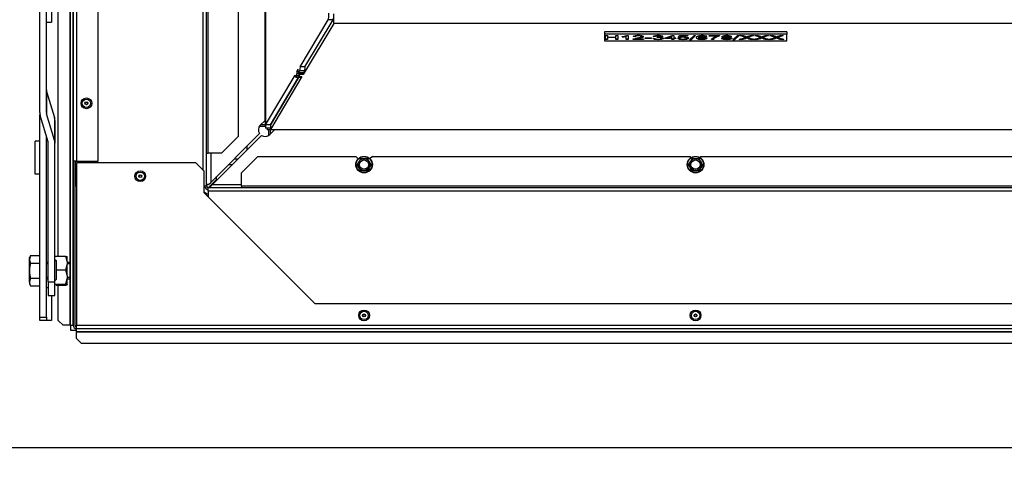
# Model space of a CAD drawing. Units: millimetres. Extents: x -419 to 856, y 0 to 594.
# Drawn here: x 34 to 93, y 329 to 356 of the extents above; entities that cross this region are included whole.
import ezdxf
from ezdxf.enums import TextEntityAlignment as Align

# ---------------------------------------------------------------- set-up
doc = ezdxf.new("R2010")
doc.units = ezdxf.units.MM
for name, color, linetype in [('Default', 7, 'Continuous'), ('H28-043', 7, 'Continuous'), ('H28-044', 7, 'Continuous'), ('H28-220', 7, 'Continuous'), ('H28-228', 7, 'Continuous'), ('H28-387', 7, 'Continuous'), ('H28-721', 7, 'Continuous'), ('H28-722', 7, 'Continuous'), ('H28-916', 7, 'Continuous'), ('H28-925', 7, 'Continuous'), ('H42-005', 7, 'Continuous'), ('H42-010', 7, 'Continuous'), ('H42-011', 7, 'Continuous'), ('H42-019', 7, 'Continuous'), ('H42-020', 7, 'Continuous'), ('H42-024', 7, 'Continuous'), ('HT-301', 7, 'Continuous'), ('HT-412', 7, 'Continuous'), ('HT-415', 7, 'Continuous'), ('KOUTOVÝ_3', 7, 'Continuous'), ('KOUTOVÝ_4', 7, 'Continuous'), ('NAVAROVACI_MATIC', 7, 'Continuous'), ('RIVET_A_DIN_7337', 7, 'Continuous'), ('SCREW_DIN_933_M1', 7, 'Continuous'), ('SCREW_DIN_933_M6', 7, 'Continuous'), ('SCREW_DIN_ISO_10', 7, 'Continuous'), ('STITEK', 7, 'Continuous')]:
    doc.layers.add(name, color=color, linetype=linetype)
doc.styles.add('SEACAD_Arial_Narrow', font='ARIALN.TTF')
doc.dimstyles.new('ISO', dxfattribs={"dimtxt": 4.375, "dimasz": 4.375, "dimexe": 2.1875, "dimexo": 0, "dimgap": 1.09375, "dimtad": 1, "dimdec": 0, "dimlfac": 10, "dimrnd": 10, "dimtxsty": 'SEACAD_Arial_Narrow', "dimblk1": '_SE_FILLED', "dimblk2": '_SE_FILLED', "dimsah": 1, "dimcen": 2.1875, "dimadec": 0, "dimazin": 0, "dimtfac": 0.5, "dimtdec": 4, "dimtmove": 0, "dimatfit": 3, "dimfxl": 1, "dimarcsym": 0})

# ---------------------------------------------------------------- blocks, each defined once
blk = doc.blocks.new('SE18')
at = {"layer": 'H28-043', "color": 7, "linetype": 'Continuous'}
for p, q in [((45.316, 345.955), (45.818, 346.457)), ((45.818, 346.457), (45.818, 346.631))]:
    blk.add_line(p, q, dxfattribs=at)
at = {"layer": 'H28-044', "color": 7, "linetype": 'Continuous'}
blk.add_line((50.198, 351.655), (50.2, 351.655), dxfattribs=at)
at = {"layer": 'H28-220', "color": 7, "linetype": 'Continuous'}
for p, q in [((35.15, 350.508), (35.15, 389.285)), ((35.55, 350.508), (35.55, 389.285)), ((35.563, 351.778), (36.04, 350.194)), ((35.563, 351.778), (35.563, 350.416)), ((35.653, 348.74), (35.177, 350.324)), ((36.04, 348.832), (35.563, 350.416)), ((36.04, 350.194), (36.04, 348.832)), ((36.067, 350.01), (36.067, 348.648)), ((35.667, 340.274), (35.667, 348.648)), ((36.067, 340.274), (36.067, 348.648)), ((35.667, 340.274), (36.067, 340.274)), ((35.667, 340.274), (35.667, 339.455)), ((36.067, 339.455), (36.067, 340.274)), ((35.667, 339.455), (36.067, 339.455))]:
    blk.add_line(p, q, dxfattribs=at)
for centre, major_axis, start_param, end_param in [((35.95, 351.87), (-0.4, 0), 0, 0.261799), ((35.95, 350.508), (0.8, 0), 3.141593, 3.403392), ((35.95, 350.508), (0.4, 0), 3.141593, 3.403392), ((35.267, 350.01), (-0.8, 0), 3.141593, 3.403392), ((35.267, 348.648), (0.4, 0), 0, 0.261799), ((35.267, 348.648), (0.8, 0), 0, 0.261799)]:
    blk.add_ellipse(centre, major_axis=major_axis, ratio=0.891007, start_param=start_param, end_param=end_param, dxfattribs=at)
at = {"layer": 'H28-228', "color": 7, "linetype": 'Continuous'}
for p, q in [((35.567, 351.766), (35.567, 392.514)), ((35.167, 338.147), (35.167, 350.362)), ((35.567, 338.147), (35.567, 349.027)), ((35.167, 338.147), (35.567, 338.147)), ((35.167, 337.947), (35.167, 338.147)), ((35.567, 338.147), (35.567, 337.947)), ((35.567, 337.947), (35.167, 337.947))]:
    blk.add_line(p, q, dxfattribs=at)
at = {"layer": 'H28-387', "color": 7, "linetype": 'Continuous'}
for p, q in [((37.017, 337.655), (37.017, 337.355)), ((37.017, 337.355), (37.367, 337.355)), ((119.417, 330.255), (30.017, 330.255))]:
    blk.add_line(p, q, dxfattribs=at)
at = {"layer": 'H28-721', "color": 7, "linetype": 'Continuous'}
for p, q in [((48.767, 355.055), (48.742, 355.055)), ((48.742, 353.655), (48.767, 353.655))]:
    blk.add_line(p, q, dxfattribs=at)
at = {"layer": 'H28-722', "color": 7, "linetype": 'Continuous'}
blk.add_line((45.317, 345.471), (45.251, 345.471), dxfattribs=at)
at = {"layer": 'H28-916', "color": 7, "linetype": 'Continuous'}
for p, q in [((48.767, 349.755), (48.767, 360.983)), ((48.774, 360.983), (48.774, 349.764)), ((50.853, 353.25), (52.554, 356.103)), ((51.149, 353.25), (52.85, 356.103)), ((52.85, 356.103), (52.554, 356.103)), ((50.662, 352.981), (50.745, 353.121)), ((50.662, 352.981), (50.667, 352.836)), ((50.662, 352.981), (50.75, 352.981)), ((50.776, 352.836), (50.667, 352.836)), ((50.751, 352.975), (50.745, 353.121)), ((50.766, 352.901), (51.062, 352.901)), ((50.83, 353.006), (50.77, 352.904)), ((51.066, 352.904), (50.77, 352.904)), ((50.853, 353.25), (50.83, 353.006)), ((51.127, 353.006), (50.83, 353.006)), ((51.149, 353.25), (50.853, 353.25)), ((51.127, 353.006), (51.066, 352.904)), ((51.149, 353.25), (51.127, 353.006)), ((48.774, 349.764), (50.558, 352.755)), ((49.071, 349.764), (50.769, 352.612)), ((50.596, 352.612), (50.558, 352.755)), ((50.656, 352.714), (50.596, 352.612)), ((50.892, 352.612), (50.596, 352.612)), ((50.776, 352.714), (50.656, 352.714)), ((50.926, 352.668), (50.892, 352.612)), ((48.767, 349.755), (48.477, 349.755)), ((48.769, 349.755), (48.767, 349.755)), ((48.767, 349.755), (48.767, 349.555)), ((49.067, 349.555), (48.767, 349.555)), ((48.774, 349.764), (48.769, 349.755)), ((49.067, 349.755), (48.769, 349.755)), ((49.071, 349.764), (48.774, 349.764)), ((49.071, 349.764), (49.068, 349.755))]:
    blk.add_line(p, q, dxfattribs=at)
for centre, major_axis, start_param, end_param in [((52.538, 356.489), (0, -0.4), 0.256563, 1.570796), ((52.834, 356.489), (0, -0.4), 0.256563, 0.955782), ((50.652, 352.81), (0, 0.1), 3.398156, 4.968952), ((50.766, 353.001), (0, 0.1), 1.82736, 3.398156), ((51.062, 353.001), (0, 0.1), 3.141593, 3.398156)]:
    blk.add_ellipse(centre, major_axis=major_axis, ratio=0.156434, start_param=start_param, end_param=end_param, dxfattribs=at)
at = {"layer": 'H28-925', "color": 7, "linetype": 'Continuous'}
for p, q in [((49.358, 350.246), (49.367, 350.255)), ((49.363, 350.255), (49.367, 350.255)), ((49.367, 350.255), (49.367, 350.261)), ((48.714, 349.655), (48.767, 349.707)), ((48.767, 349.655), (48.767, 349.655)), ((45.217, 346.105), (45.267, 346.155))]:
    blk.add_line(p, q, dxfattribs=at)
at = {"layer": 'H42-005', "color": 7, "linetype": 'Continuous'}
for p, q in [((45.316, 345.955), (45.818, 346.457)), ((45.818, 346.457), (45.869, 346.457))]:
    blk.add_line(p, q, dxfattribs=at)
at = {"layer": 'H42-010', "color": 7, "linetype": 'Continuous'}
for p, q in [((52.885, 355.881), (52.885, 356.461)), ((52.885, 355.881), (51.049, 352.794)), ((96.548, 355.881), (52.885, 355.881)), ((50.776, 352.901), (50.776, 352.674)), ((50.852, 352.901), (50.852, 352.802)), ((51.049, 352.901), (51.049, 352.794)), ((50.973, 352.667), (49.076, 349.475)), ((50.768, 352.611), (49.076, 349.765)), ((50.852, 352.802), (50.776, 352.674)), ((50.776, 352.674), (50.973, 352.667)), ((51.049, 352.794), (50.852, 352.802)), ((48.767, 349.655), (48.395, 349.655)), ((48.867, 349.555), (48.867, 349.455)), ((49.067, 349.455), (48.867, 349.455)), ((48.967, 349.155), (48.967, 349.455)), ((49.067, 349.757), (49.076, 349.765)), ((49.067, 349.757), (49.067, 349.46)), ((49.067, 349.46), (49.076, 349.475)), ((49.067, 349.455), (49.067, 349.46)), ((100.367, 349.455), (49.067, 349.455)), ((49.067, 349.214), (49.067, 349.455)), ((49.076, 349.765), (49.076, 349.475)), ((49.076, 349.475), (100.358, 349.475)), ((49.006, 349.155), (48.967, 349.155)), ((47.667, 348.255), (47.667, 348.48))]:
    blk.add_line(p, q, dxfattribs=at)
at = {"layer": 'H42-011', "color": 7, "linetype": 'Continuous'}
for p, q in [((48.742, 350.021), (48.742, 360.983)), ((48.459, 349.738), (48.742, 350.021)), ((49.308, 349.455), (49.025, 349.172)), ((45.467, 346.28), (48.413, 349.226)), ((48.529, 349.117), (45.567, 346.155)), ((45.467, 348.055), (45.467, 346.28)), ((45.342, 346.155), (45.217, 346.155)), ((45.342, 346.155), (45.467, 346.28)), ((45.567, 346.155), (45.467, 346.055)), ((45.467, 345.946), (45.467, 346.055)), ((45.567, 346.155), (47.317, 346.155))]:
    blk.add_line(p, q, dxfattribs=at)
for centre, radius, start, end in [((48.742, 349.455), 0.4, 135, 214.81793), ((48.742, 349.455), 0.4, 237.76606, 315), ((45.467, 346.155), 0.6, 228.35612, 255.52249)]:
    blk.add_arc(centre, radius, start, end, dxfattribs=at)
at = {"layer": 'H42-019', "color": 7, "linetype": 'Continuous'}
for p, q in [((37.167, 376.055), (37.167, 347.555)), ((37.367, 376.055), (37.367, 347.555)), ((38.667, 347.555), (38.667, 375.555)), ((36.975, 375.151), (36.975, 337.655)), ((36.987, 375.151), (36.987, 337.655)), ((37.161, 337.655), (37.161, 375.068)), ((36.267, 341.83), (36.267, 374.255)), ((37.367, 347.555), (37.167, 347.555)), ((37.167, 347.555), (37.167, 337.655)), ((37.267, 347.555), (37.267, 337.655)), ((37.367, 347.555), (38.667, 347.555)), ((37.367, 347.455), (37.367, 337.655)), ((44.567, 347.455), (37.367, 347.455)), ((45.067, 346.955), (44.567, 347.455)), ((45.067, 345.655), (45.067, 346.955)), ((51.767, 338.955), (45.067, 345.655)), ((36.267, 337.955), (36.267, 340.081)), ((97.667, 338.955), (51.767, 338.955)), ((36.267, 337.955), (36.567, 337.655)), ((36.975, 337.655), (36.567, 337.655)), ((36.987, 337.655), (36.975, 337.655)), ((36.987, 337.655), (37.161, 337.655)), ((37.161, 337.655), (37.167, 337.655)), ((37.367, 337.455), (37.367, 337.655)), ((37.367, 337.655), (112.067, 337.655)), ((37.367, 337.455), (112.067, 337.455)), ((37.367, 337.449), (37.367, 337.455)), ((112.067, 337.449), (37.367, 337.449)), ((37.367, 337.275), (37.367, 337.449)), ((37.367, 337.275), (112.067, 337.275)), ((37.367, 337.275), (37.367, 337.263)), ((37.367, 336.855), (37.367, 337.263)), ((37.367, 337.263), (112.067, 337.263)), ((37.367, 336.855), (37.667, 336.555)), ((111.767, 336.555), (37.667, 336.555))]:
    blk.add_line(p, q, dxfattribs=at)
for radius in [0.2, 0.1]:
    blk.add_arc((37.367, 337.655), radius, 180, 270, dxfattribs=at)
at = {"layer": 'H42-020', "color": 7, "linetype": 'Continuous'}
for p, q in [((45.317, 348.055), (45.317, 373.043)), ((47.117, 360.049), (47.117, 349.055)), ((45.017, 347.005), (45.017, 357.255)), ((45.217, 346.055), (45.217, 357.255)), ((46.117, 348.055), (47.117, 349.055)), ((37.317, 346.055), (37.317, 347.555)), ((37.517, 347.555), (37.517, 347.455)), ((45.217, 348.055), (45.317, 348.055)), ((46.117, 348.055), (45.317, 348.055)), ((48.317, 347.855), (47.317, 346.855)), ((48.317, 347.855), (54.217, 347.855)), ((54.363, 347.708), (54.217, 347.855)), ((55.217, 347.855), (55.071, 347.708)), ((55.217, 347.855), (74.417, 347.855)), ((74.417, 347.755), (74.417, 347.855)), ((75.017, 347.855), (94.217, 347.855)), ((75.017, 347.855), (75.017, 347.755)), ((47.317, 346.055), (47.317, 346.855)), ((37.367, 346.055), (37.317, 346.055)), ((45.217, 346.055), (45.067, 346.055)), ((104.117, 345.955), (45.317, 345.955)), ((45.317, 345.755), (45.317, 345.955)), ((104.117, 345.755), (45.317, 345.755)), ((45.317, 345.755), (45.317, 345.405)), ((47.317, 346.055), (47.317, 345.955)), ((102.117, 346.055), (47.317, 346.055))]:
    blk.add_line(p, q, dxfattribs=at)
for radius in [0.2, 0.1]:
    blk.add_arc((45.317, 346.055), radius, 180, 270, dxfattribs=at)
at = {"layer": 'H42-024', "color": 7, "linetype": 'Continuous'}
for p, q in [((48.967, 349.446), (48.976, 349.455)), ((45.424, 345.955), (45.467, 345.998))]:
    blk.add_line(p, q, dxfattribs=at)
at = {"layer": 'HT-301', "color": 7, "linetype": 'Continuous'}
blk.add_line((49.367, 350.255), (49.363, 350.255), dxfattribs=at)
at = {"layer": 'HT-412', "color": 7, "linetype": 'Continuous'}
for p, q in [((49.161, 349.909), (49.157, 349.909)), ((49.244, 350.055), (49.248, 350.055)), ((46.889, 347.702), (47.114, 347.702)), ((46.76, 347.348), (46.535, 347.348))]:
    blk.add_line(p, q, dxfattribs=at)
at = {"layer": 'HT-415', "color": 7, "linetype": 'Continuous'}
blk.add_line((50.467, 352.106), (50.467, 352.105), dxfattribs=at)
at = {"layer": 'KOUTOVÝ_3', "color": 7, "linetype": 'Continuous'}
for p, q in [((35.167, 348.775), (34.867, 348.775)), ((34.867, 346.775), (34.867, 348.775)), ((35.167, 346.775), (34.867, 346.775))]:
    blk.add_line(p, q, dxfattribs=at)
at = {"layer": 'KOUTOVÝ_4', "color": 7, "linetype": 'Continuous'}
for p, q in [((35.867, 357.947), (35.867, 355.947)), ((35.567, 355.947), (35.867, 355.947)), ((35.567, 339.947), (35.667, 339.947)), ((35.867, 339.455), (35.867, 337.947)), ((35.867, 337.947), (35.567, 337.947))]:
    blk.add_line(p, q, dxfattribs=at)
at = {"layer": 'NAVAROVACI_MATIC', "color": 7, "linetype": 'Continuous'}
for p, q in [((36.067, 341.83), (36.731, 341.83)), ((36.067, 341.629), (36.147, 341.566)), ((36.147, 341.555), (36.067, 341.555)), ((36.147, 341.566), (36.147, 341.007)), ((36.807, 341.51), (36.731, 341.83)), ((36.731, 341.83), (36.807, 341.81)), ((36.807, 341.51), (36.807, 341.81)), ((36.147, 341.007), (36.731, 341.007)), ((36.147, 341.007), (36.147, 340.412)), ((36.731, 341.007), (36.807, 341.327)), ((36.807, 340.667), (36.731, 341.007)), ((36.807, 341.51), (36.807, 341.327)), ((36.807, 340.667), (36.807, 341.327)), ((36.147, 340.412), (36.067, 340.346)), ((36.731, 340.132), (36.807, 340.473)), ((36.807, 340.667), (36.807, 340.473)), ((36.807, 340.112), (36.807, 340.473)), ((36.067, 340.355), (36.078, 340.355)), ((36.067, 340.132), (36.731, 340.132)), ((36.067, 340.12), (36.147, 340.116)), ((36.147, 340.116), (36.147, 340.081)), ((36.147, 340.081), (36.731, 340.081)), ((36.807, 340.112), (36.731, 340.132)), ((36.731, 340.081), (36.807, 340.101)), ((36.807, 340.112), (36.807, 340.101))]:
    blk.add_line(p, q, dxfattribs=at)
at = {"layer": 'RIVET_A_DIN_7337', "color": 7, "linetype": 'Continuous'}
for centre, radius in [((37.967, 351.055), 0.325), ((37.967, 351.055), 0.253), ((37.967, 351.055), 0.085), ((37.967, 351.055), 0.075), ((41.217, 346.655), 0.325), ((41.217, 346.655), 0.253), ((41.217, 346.655), 0.085), ((41.217, 346.655), 0.075), ((54.717, 338.255), 0.325), ((74.717, 338.255), 0.325), ((54.717, 338.255), 0.253), ((54.717, 338.255), 0.085), ((54.717, 338.255), 0.075), ((74.717, 338.255), 0.253), ((74.717, 338.255), 0.085), ((74.717, 338.255), 0.075)]:
    blk.add_circle(centre, radius, dxfattribs=at)
at = {"layer": 'SCREW_DIN_933_M1', "color": 7, "linetype": 'Continuous'}
for p, q in [((34.598, 341.879), (34.527, 341.648)), ((34.598, 341.879), (34.527, 341.755)), ((34.527, 341.648), (34.527, 341.755)), ((34.527, 340.955), (34.527, 341.648)), ((34.598, 341.879), (35.129, 341.879)), ((35.129, 341.879), (35.129, 341.417)), ((35.167, 341.687), (35.129, 341.687)), ((34.527, 340.262), (34.527, 340.955)), ((34.598, 341.417), (35.129, 341.417)), ((35.129, 341.417), (35.129, 340.493)), ((35.667, 341.455), (35.567, 341.455)), ((35.667, 341.363), (35.567, 341.363)), ((36.975, 341.455), (36.807, 341.455)), ((36.975, 341.363), (36.807, 341.363)), ((34.598, 340.493), (34.527, 340.262)), ((34.598, 340.493), (35.129, 340.493)), ((35.129, 340.493), (35.129, 340.031)), ((35.667, 340.547), (35.567, 340.547)), ((35.567, 340.455), (35.667, 340.455)), ((36.975, 340.547), (36.807, 340.547)), ((36.807, 340.455), (36.975, 340.455)), ((34.527, 340.262), (34.527, 340.155)), ((34.527, 340.155), (34.598, 340.031)), ((34.598, 340.031), (35.129, 340.031)), ((35.129, 340.224), (35.167, 340.224))]:
    blk.add_line(p, q, dxfattribs=at)
for centre in [(34.978, 341.661), (34.978, 340.276)]:
    blk.add_arc(centre, 0.452, 181.66424, 212.72001, dxfattribs=at)
for points in [[(34.598, 341.417), (34.577, 341.342), (34.558, 341.265), (34.534, 341.111), (34.527, 341.033), (34.527, 340.955)], [(34.527, 340.955), (34.527, 340.877), (34.534, 340.798), (34.559, 340.644), (34.577, 340.568), (34.598, 340.493)]]:
    blk.add_open_spline(points, degree=3, knots=[0, 0, 0, 0, 0.5, 0.5, 1, 1, 1, 1], dxfattribs=at)
at = {"layer": 'SCREW_DIN_933_M6', "color": 7, "linetype": 'Continuous'}
for p, q in [((48.767, 352.655), (48.742, 352.655)), ((48.742, 352.594), (48.767, 352.594)), ((48.742, 352.117), (48.767, 352.117)), ((48.742, 352.055), (48.767, 352.055))]:
    blk.add_line(p, q, dxfattribs=at)
at = {"layer": 'SCREW_DIN_ISO_10', "color": 7, "linetype": 'Continuous'}
for p, q in [((54.313, 347.355), (54.414, 347.53)), ((54.414, 347.53), (54.515, 347.705)), ((54.515, 347.705), (54.717, 347.705)), ((54.717, 347.705), (54.919, 347.705)), ((54.919, 347.705), (55.02, 347.53)), ((55.02, 347.53), (55.121, 347.355)), ((74.313, 347.355), (74.414, 347.53)), ((74.414, 347.53), (74.515, 347.705)), ((74.515, 347.705), (74.717, 347.705)), ((74.717, 347.705), (74.919, 347.705)), ((74.919, 347.705), (75.02, 347.53)), ((75.02, 347.53), (75.121, 347.355)), ((54.414, 347.18), (54.313, 347.355)), ((54.515, 347.005), (54.414, 347.18)), ((54.717, 347.005), (54.515, 347.005)), ((54.919, 347.005), (54.717, 347.005)), ((55.02, 347.18), (54.919, 347.005)), ((55.121, 347.355), (55.02, 347.18)), ((74.414, 347.18), (74.313, 347.355)), ((74.515, 347.005), (74.414, 347.18)), ((74.717, 347.005), (74.515, 347.005)), ((74.919, 347.005), (74.717, 347.005)), ((75.02, 347.18), (74.919, 347.005)), ((75.121, 347.355), (75.02, 347.18))]:
    blk.add_line(p, q, dxfattribs=at)
for centre, radius in [((54.717, 347.355), 0.5), ((54.717, 347.355), 0.48), ((54.717, 347.355), 0.28), ((74.717, 347.355), 0.5), ((74.717, 347.355), 0.48), ((74.717, 347.355), 0.28)]:
    blk.add_circle(centre, radius, dxfattribs=at)
for centre, radius, start, end in [((54.717, 347.355), 0.35, 150, 210), ((54.717, 347.355), 0.35, 90, 150), ((54.717, 364.691), 16.967, 269.27643, 270.72357), ((54.717, 347.355), 0.35, 30, 90), ((69.731, 356.023), 16.967, 209.27643, 209.39701), ((54.717, 347.355), 0.35, 330, 30), ((74.717, 347.355), 0.35, 150, 210), ((74.717, 347.355), 0.35, 90, 150), ((74.717, 364.691), 16.967, 269.27643, 270.72357), ((74.717, 347.355), 0.35, 30, 90), ((89.731, 356.023), 16.967, 209.27643, 209.39701), ((89.731, 356.023), 16.967, 209.85933, 210.02448), ((74.717, 347.355), 0.35, 330, 30), ((39.703, 356.023), 16.967, 329.27643, 329.39701), ((39.703, 338.687), 16.967, 29.27643, 30.72357), ((54.717, 347.355), 0.35, 210, 270), ((54.717, 330.018), 16.967, 89.27643, 90.72357), ((54.717, 347.355), 0.35, 270, 330), ((69.731, 338.687), 16.967, 149.27643, 150.72357), ((59.703, 356.023), 16.967, 329.27643, 329.39701), ((59.703, 338.687), 16.967, 29.27643, 30.72357), ((74.717, 347.355), 0.35, 210, 270), ((74.717, 330.018), 16.967, 89.27643, 90.72357), ((74.717, 347.355), 0.35, 270, 330), ((89.731, 338.687), 16.967, 149.27643, 150.72357)]:
    blk.add_arc(centre, radius, start, end, dxfattribs=at)
at = {"layer": 'STITEK', "color": 7, "linetype": 'Continuous'}
for p, q in [((80.217, 355.364), (69.217, 355.364)), ((69.217, 355.364), (69.217, 355.219)), ((80.217, 355.219), (69.217, 355.219)), ((69.217, 355.219), (69.217, 354.831)), ((80.217, 355.364), (80.217, 355.219)), ((80.217, 354.831), (80.217, 355.219)), ((69.217, 354.831), (80.217, 354.831)), ((69.275, 354.9), (69.275, 355.15)), ((69.275, 355.15), (69.403, 355.15)), ((69.403, 354.919), (69.275, 354.919)), ((69.403, 354.9), (69.275, 354.9)), ((69.403, 355.15), (69.403, 355.048)), ((69.403, 355.048), (69.903, 355.048)), ((69.403, 355.037), (69.403, 355.018)), ((69.903, 355.037), (69.403, 355.037)), ((69.403, 355.018), (69.403, 354.9)), ((69.903, 355.018), (69.403, 355.018)), ((69.903, 355.048), (69.903, 355.15)), ((69.903, 355.15), (70.031, 355.15)), ((69.903, 355.037), (69.903, 355.018)), ((69.903, 354.9), (69.903, 355.018)), ((70.031, 354.919), (69.903, 354.919)), ((70.031, 354.9), (69.903, 354.9)), ((70.031, 355.15), (70.031, 354.9)), ((70.288, 355.059), (70.288, 355.088)), ((70.526, 355.115), (70.526, 355.096)), ((70.526, 354.9), (70.526, 355.096)), ((70.644, 354.919), (70.526, 354.919)), ((70.644, 354.9), (70.526, 354.9)), ((70.567, 355.151), (70.644, 355.151)), ((70.644, 355.151), (70.644, 354.9)), ((71.572, 354.919), (70.931, 354.919)), ((71.572, 354.9), (70.931, 354.9)), ((71.075, 355.095), (70.954, 355.098)), ((71.075, 355.076), (70.954, 355.079)), ((71.075, 355.095), (71.075, 355.076)), ((71.097, 354.949), (71.097, 354.93)), ((71.097, 354.93), (71.572, 354.93)), ((71.572, 354.93), (71.572, 354.9)), ((71.684, 354.975), (71.684, 355.006)), ((71.684, 355.006), (72.051, 355.006)), ((72.051, 354.994), (71.684, 354.994)), ((72.051, 354.975), (71.684, 354.975)), ((72.051, 355.006), (72.051, 354.975)), ((72.149, 354.966), (72.268, 354.97)), ((72.28, 355.081), (72.162, 355.086)), ((72.28, 355.1), (72.197, 355.104)), ((72.28, 355.1), (72.28, 355.081)), ((72.383, 355.019), (72.396, 355.046)), ((72.603, 355.055), (72.603, 355.036)), ((72.859, 354.988), (73.302, 355.15)), ((72.859, 354.96), (72.859, 354.988)), ((73.281, 354.979), (72.859, 354.979)), ((73.281, 354.96), (72.859, 354.96)), ((73.281, 355.121), (72.976, 355.007)), ((73.281, 355.101), (72.976, 354.988)), ((72.976, 355.007), (72.976, 354.988)), ((72.976, 354.988), (73.281, 354.988)), ((73.281, 355.121), (73.281, 355.101)), ((73.281, 354.988), (73.281, 355.101)), ((73.281, 354.979), (73.281, 354.96)), ((73.281, 354.9), (73.281, 354.96)), ((73.399, 354.919), (73.281, 354.919)), ((73.399, 354.9), (73.281, 354.9)), ((73.302, 355.15), (73.399, 355.15)), ((73.399, 355.15), (73.399, 354.988)), ((73.399, 354.988), (73.529, 354.988)), ((73.399, 354.979), (73.399, 354.96)), ((73.529, 354.979), (73.399, 354.979)), ((73.399, 354.96), (73.399, 354.9)), ((73.529, 354.96), (73.399, 354.96)), ((73.529, 354.988), (73.529, 354.96)), ((73.65, 354.965), (73.775, 354.968)), ((73.671, 355.019), (73.765, 355.147)), ((73.782, 355.015), (73.671, 355.019)), ((73.782, 355.034), (73.685, 355.037)), ((73.765, 355.147), (74.247, 355.147)), ((73.782, 355.034), (73.782, 355.015)), ((73.859, 355.137), (73.807, 355.07)), ((73.859, 355.118), (73.807, 355.051)), ((73.807, 355.07), (73.807, 355.051)), ((73.859, 355.137), (73.859, 355.118)), ((74.247, 355.137), (73.859, 355.137)), ((74.247, 355.118), (73.859, 355.118)), ((74.247, 355.147), (74.247, 355.118)), ((74.346, 354.895), (74.625, 355.154)), ((74.442, 354.895), (74.346, 354.895)), ((74.442, 354.915), (74.367, 354.915)), ((74.721, 355.154), (74.442, 354.895)), ((74.7, 355.154), (74.442, 354.915)), ((74.442, 354.915), (74.442, 354.895)), ((74.625, 355.154), (74.721, 355.154)), ((74.889, 355.048), (74.889, 355.029)), ((75.396, 355.108), (75.278, 355.106)), ((75.278, 355.106), (75.278, 355.086)), ((75.396, 355.089), (75.278, 355.086)), ((75.536, 355.117), (75.536, 355.147)), ((75.536, 355.147), (76.163, 355.147)), ((76.01, 355.137), (75.536, 355.137)), ((76.01, 355.117), (75.536, 355.117)), ((75.793, 354.919), (75.672, 354.919)), ((75.793, 354.9), (75.672, 354.9)), ((75.793, 354.919), (75.793, 354.9)), ((76.01, 355.137), (76.01, 355.117)), ((76.163, 355.147), (76.163, 355.123)), ((76.463, 355.055), (76.463, 355.036)), ((76.734, 355.055), (76.734, 355.036)), ((76.974, 354.895), (77.254, 355.154)), ((77.07, 354.895), (76.974, 354.895)), ((77.07, 354.915), (76.995, 354.915)), ((77.349, 355.154), (77.07, 354.895)), ((77.329, 355.154), (77.07, 354.915)), ((77.07, 354.915), (77.07, 354.895)), ((77.254, 355.154), (77.349, 355.154)), ((77.353, 354.9), (77.725, 355.03)), ((77.508, 354.9), (77.353, 354.9)), ((77.725, 355.03), (77.395, 355.15)), ((77.395, 355.15), (77.548, 355.15)), ((77.508, 354.919), (77.409, 354.919)), ((77.725, 355.049), (77.448, 355.15)), ((77.508, 354.919), (77.508, 354.9)), ((77.725, 355.049), (77.725, 355.03)), ((77.796, 355.024), (77.796, 355.004)), ((78.21, 355.15), (77.876, 355.031)), ((78.156, 355.15), (77.876, 355.05)), ((77.876, 355.05), (77.876, 355.031)), ((77.876, 355.031), (78.237, 354.9)), ((78.07, 355.15), (78.21, 355.15)), ((78.08, 354.919), (78.08, 354.9)), ((78.184, 354.919), (78.08, 354.919)), ((78.237, 354.9), (78.08, 354.9)), ((78.254, 354.9), (78.625, 355.03)), ((78.408, 354.9), (78.254, 354.9)), ((78.625, 355.03), (78.295, 355.15)), ((78.295, 355.15), (78.448, 355.15)), ((78.408, 354.919), (78.309, 354.919)), ((78.625, 355.049), (78.348, 355.15)), ((78.408, 354.919), (78.408, 354.9)), ((78.625, 355.049), (78.625, 355.03)), ((78.697, 355.024), (78.697, 355.004)), ((79.111, 355.15), (78.776, 355.031)), ((79.057, 355.15), (78.776, 355.05)), ((78.776, 355.05), (78.776, 355.031)), ((78.776, 355.031), (79.137, 354.9)), ((78.971, 355.15), (79.111, 355.15)), ((78.98, 354.919), (78.98, 354.9)), ((79.084, 354.919), (78.98, 354.919)), ((79.137, 354.9), (78.98, 354.9)), ((79.153, 354.9), (79.524, 355.03)), ((79.306, 354.9), (79.153, 354.9)), ((79.524, 355.03), (79.194, 355.15)), ((79.194, 355.15), (79.347, 355.15)), ((79.306, 354.919), (79.208, 354.919)), ((79.524, 355.049), (79.247, 355.15)), ((79.306, 354.919), (79.306, 354.9)), ((79.524, 355.049), (79.524, 355.03)), ((79.596, 355.024), (79.596, 355.004)), ((80.01, 355.15), (79.675, 355.031)), ((79.955, 355.15), (79.675, 355.05)), ((79.675, 355.05), (79.675, 355.031)), ((79.675, 355.031), (80.036, 354.9)), ((79.869, 355.15), (80.01, 355.15)), ((79.879, 354.919), (79.879, 354.9)), ((79.982, 354.919), (79.879, 354.919)), ((80.036, 354.9), (79.879, 354.9))]:
    blk.add_line(p, q, dxfattribs=at)
for centre, radius, start, end in [((70.205, 356.11), 1.025, 274.64761, 290.69425), ((70.097, 357.085), 2.016, 275.43596, 282.2652), ((70.097, 357.066), 2.016, 275.43596, 282.2652), ((75.898, 359.824), 5.162, 288.16688, 291.5753), ((75.898, 359.804), 5.162, 288.16688, 291.5753), ((75.929, 350.423), 4.997, 67.98769, 71.08923), ((80.743, 362.593), 8.123, 248.73155, 250.86316), ((80.743, 362.574), 8.123, 248.73155, 250.86316), ((79.996, 349.259), 6.198, 108.1052, 110.73399), ((76.798, 359.824), 5.162, 288.16688, 291.5753), ((76.798, 359.804), 5.162, 288.16688, 291.5753), ((76.829, 350.423), 4.997, 67.98769, 71.08923), ((81.643, 362.593), 8.123, 248.73155, 250.86316), ((81.643, 362.574), 8.123, 248.73155, 250.86316), ((81.171, 348.464), 7.039, 108.21678, 110.53643), ((77.745, 359.703), 5.032, 288.07862, 291.58214), ((77.745, 359.683), 5.032, 288.07862, 291.58214), ((77.728, 350.423), 4.997, 67.98769, 71.08923), ((82.677, 362.942), 8.497, 248.73829, 250.77204), ((82.677, 362.923), 8.497, 248.73829, 250.77204), ((81.795, 349.259), 6.198, 108.1052, 110.73399)]:
    blk.add_arc(centre, radius, start, end, dxfattribs=at)
for points, knots in [([(70.931, 354.9), (70.931, 354.907), (70.935, 354.914), (70.945, 354.921), (70.962, 354.933), (70.988, 354.944), (71.024, 354.954), (71.06, 354.965), (71.111, 354.978), (71.179, 354.992), (71.284, 355.015), (71.355, 355.032), (71.43, 355.058), (71.448, 355.071), (71.448, 355.094), (71.432, 355.105), (71.398, 355.113), (71.364, 355.121), (71.32, 355.125), (71.266, 355.126), (71.209, 355.126), (71.162, 355.121), (71.128, 355.112), (71.094, 355.103), (71.076, 355.091), (71.075, 355.076)], [0, 0, 0, 0, 0.05705, 0.05705, 0.05705, 0.158676, 0.158676, 0.158676, 0.302552, 0.302552, 0.302552, 0.43195, 0.43195, 0.561349, 0.561349, 0.696293, 0.696293, 0.696293, 0.793828, 0.793828, 0.793828, 0.895589, 0.895589, 0.895589, 1, 1, 1, 1]), ([(70.954, 355.079), (70.963, 355.102), (70.994, 355.12), (71.103, 355.145), (71.176, 355.151), (71.362, 355.151), (71.435, 355.144), (71.543, 355.118), (71.57, 355.101), (71.57, 355.072), (71.562, 355.062), (71.546, 355.052), (71.53, 355.042), (71.504, 355.032), (71.431, 355.011), (71.37, 354.996), (71.285, 354.978), (71.214, 354.962), (71.167, 354.952), (71.147, 354.946), (71.127, 354.941), (71.11, 354.935), (71.097, 354.93)], [0, 0, 0, 0, 0.134846, 0.134846, 0.269691, 0.269691, 0.406423, 0.406423, 0.543154, 0.543154, 0.612679, 0.612679, 0.612679, 0.728106, 0.728106, 0.843533, 0.843533, 0.843533, 0.951667, 0.951667, 0.951667, 1, 1, 1, 1]), ([(71.446, 355.094), (71.448, 355.097), (71.448, 355.099), (71.448, 355.114), (71.432, 355.124), (71.398, 355.132), (71.364, 355.141), (71.32, 355.145), (71.266, 355.145), (71.209, 355.145), (71.162, 355.14), (71.128, 355.132), (71.094, 355.123), (71.076, 355.11), (71.075, 355.095)], [0.5348344, 0.5348344, 0.5348344, 0.5348344, 0.5613487, 0.5613487, 0.6962929, 0.6962929, 0.6962929, 0.7938276, 0.7938276, 0.7938276, 0.8955889, 0.8955889, 0.8955889, 1, 1, 1, 1]), ([(71.568, 355.093), (71.565, 355.085), (71.558, 355.078), (71.546, 355.072), (71.53, 355.062), (71.504, 355.052), (71.431, 355.03), (71.37, 355.016), (71.285, 354.997), (71.214, 354.981), (71.167, 354.971), (71.147, 354.965), (71.127, 354.96), (71.11, 354.954), (71.097, 354.949)], [0.5626336, 0.5626336, 0.5626336, 0.5626336, 0.612679, 0.612679, 0.612679, 0.7281062, 0.7281062, 0.8435334, 0.8435334, 0.8435334, 0.9516671, 0.9516671, 0.9516671, 1, 1, 1, 1]), ([(72.603, 355.036), (72.66, 355.032), (72.704, 355.025), (72.736, 355.014), (72.768, 355.004), (72.783, 354.99), (72.783, 354.952), (72.752, 354.934), (72.69, 354.919), (72.629, 354.903), (72.551, 354.896), (72.372, 354.896), (72.302, 354.902), (72.246, 354.916), (72.19, 354.929), (72.158, 354.945), (72.149, 354.966)], [0, 0, 0, 0, 0.125032, 0.125032, 0.125032, 0.260564, 0.260564, 0.443602, 0.443602, 0.443602, 0.644076, 0.644076, 0.824095, 0.824095, 0.824095, 1, 1, 1, 1]), ([(72.162, 355.086), (72.176, 355.107), (72.209, 355.123), (72.261, 355.134), (72.312, 355.145), (72.376, 355.151), (72.506, 355.151), (72.554, 355.148), (72.599, 355.142), (72.643, 355.137), (72.677, 355.128), (72.7, 355.118), (72.724, 355.108), (72.736, 355.098), (72.736, 355.075), (72.725, 355.066), (72.68, 355.048), (72.647, 355.041), (72.603, 355.036)], [0, 0, 0, 0, 0.195365, 0.195365, 0.195365, 0.389421, 0.389421, 0.523141, 0.523141, 0.523141, 0.650519, 0.650519, 0.650519, 0.769342, 0.769342, 0.884671, 0.884671, 1, 1, 1, 1]), ([(72.782, 354.986), (72.775, 354.967), (72.745, 354.951), (72.69, 354.938), (72.629, 354.923), (72.551, 354.915), (72.372, 354.915), (72.302, 354.922), (72.246, 354.935), (72.209, 354.944), (72.182, 354.954), (72.166, 354.966)], [0.2813069, 0.2813069, 0.2813069, 0.2813069, 0.4436016, 0.4436016, 0.4436016, 0.6440764, 0.6440764, 0.8240946, 0.8240946, 0.8240946, 0.9405122, 0.9405122, 0.9405122, 0.9405122]), ([(72.268, 354.97), (72.281, 354.953), (72.304, 354.941), (72.336, 354.933), (72.369, 354.925), (72.409, 354.922), (72.513, 354.922), (72.561, 354.926), (72.599, 354.937), (72.636, 354.947), (72.656, 354.959), (72.656, 354.988), (72.639, 354.999), (72.603, 355.008), (72.567, 355.017), (72.522, 355.022), (72.445, 355.022), (72.416, 355.021), (72.383, 355.019)], [0, 0, 0, 0, 0.163826, 0.163826, 0.163826, 0.296807, 0.296807, 0.454948, 0.454948, 0.454948, 0.611938, 0.611938, 0.763577, 0.763577, 0.763577, 0.931043, 0.931043, 1, 1, 1, 1]), ([(72.612, 355.099), (72.614, 355.101), (72.614, 355.104), (72.614, 355.117), (72.6, 355.127), (72.57, 355.134), (72.54, 355.142), (72.502, 355.145), (72.409, 355.145), (72.371, 355.142), (72.34, 355.134), (72.308, 355.127), (72.289, 355.115), (72.28, 355.1)], [0.3457822, 0.3457822, 0.3457822, 0.3457822, 0.3783393, 0.3783393, 0.5179315, 0.5179315, 0.5179315, 0.671473, 0.671473, 0.8229112, 0.8229112, 0.8229112, 1, 1, 1, 1]), ([(72.396, 355.046), (72.404, 355.045), (72.41, 355.045), (72.466, 355.045), (72.513, 355.049), (72.553, 355.055), (72.594, 355.062), (72.614, 355.073), (72.614, 355.098), (72.6, 355.107), (72.57, 355.115), (72.54, 355.122), (72.502, 355.126), (72.409, 355.126), (72.371, 355.122), (72.34, 355.115), (72.308, 355.107), (72.289, 355.096), (72.28, 355.081)], [0, 0, 0, 0, 0.018314, 0.018314, 0.199161, 0.199161, 0.199161, 0.378339, 0.378339, 0.517932, 0.517932, 0.517932, 0.671473, 0.671473, 0.822911, 0.822911, 0.822911, 1, 1, 1, 1]), ([(72.654, 354.986), (72.656, 354.988), (72.656, 354.99), (72.656, 355.007), (72.639, 355.018), (72.603, 355.028), (72.567, 355.037), (72.522, 355.041), (72.445, 355.041), (72.416, 355.04), (72.383, 355.038)], [0.5855034, 0.5855034, 0.5855034, 0.5855034, 0.6119382, 0.6119382, 0.7635768, 0.7635768, 0.7635768, 0.9310432, 0.9310432, 1, 1, 1, 1]), ([(72.734, 355.098), (72.73, 355.09), (72.72, 355.083), (72.68, 355.067), (72.647, 355.06), (72.603, 355.055)], [0.7951251, 0.7951251, 0.7951251, 0.7951251, 0.8846712, 0.8846712, 1, 1, 1, 1]), ([(73.807, 355.051), (73.866, 355.061), (73.927, 355.066), (74.075, 355.066), (74.147, 355.059), (74.205, 355.044), (74.264, 355.028), (74.292, 355.009), (74.292, 354.962), (74.267, 354.943), (74.216, 354.926), (74.154, 354.906), (74.069, 354.896), (73.873, 354.896), (73.801, 354.902), (73.745, 354.915), (73.69, 354.928), (73.658, 354.945), (73.65, 354.965)], [0, 0, 0, 0, 0.111173, 0.111173, 0.259403, 0.259403, 0.259403, 0.409452, 0.409452, 0.554218, 0.554218, 0.554218, 0.725942, 0.725942, 0.866818, 0.866818, 0.866818, 1, 1, 1, 1]), ([(74.291, 354.997), (74.286, 354.978), (74.262, 354.96), (74.216, 354.946), (74.154, 354.925), (74.069, 354.915), (73.873, 354.915), (73.801, 354.922), (73.745, 354.934), (73.709, 354.942), (73.683, 354.953), (73.667, 354.965)], [0.4248499, 0.4248499, 0.4248499, 0.4248499, 0.5542179, 0.5542179, 0.5542179, 0.7259425, 0.7259425, 0.8668183, 0.8668183, 0.8668183, 0.9542685, 0.9542685, 0.9542685, 0.9542685]), ([(73.775, 354.968), (73.785, 354.952), (73.806, 354.941), (73.873, 354.925), (73.913, 354.921), (74.019, 354.921), (74.068, 354.927), (74.146, 354.949), (74.165, 354.964), (74.165, 355), (74.147, 355.014), (74.109, 355.024), (74.072, 355.034), (74.021, 355.039), (73.92, 355.039), (73.885, 355.037), (73.854, 355.032), (73.824, 355.028), (73.799, 355.022), (73.782, 355.015)], [0, 0, 0, 0, 0.121232, 0.121232, 0.242464, 0.242464, 0.391547, 0.391547, 0.54063, 0.54063, 0.682998, 0.682998, 0.682998, 0.825574, 0.825574, 0.915236, 0.915236, 0.915236, 1, 1, 1, 1]), ([(74.164, 354.994), (74.165, 354.997), (74.165, 354.999), (74.165, 355.019), (74.147, 355.033), (74.109, 355.043), (74.072, 355.053), (74.021, 355.059), (73.92, 355.059), (73.885, 355.056), (73.854, 355.052), (73.824, 355.047), (73.799, 355.041), (73.782, 355.034)], [0.5202475, 0.5202475, 0.5202475, 0.5202475, 0.5406302, 0.5406302, 0.6829976, 0.6829976, 0.6829976, 0.8255743, 0.8255743, 0.9152359, 0.9152359, 0.9152359, 1, 1, 1, 1]), ([(74.889, 355.029), (74.918, 355.04), (74.953, 355.049), (74.994, 355.054), (75.036, 355.059), (75.079, 355.062), (75.204, 355.062), (75.272, 355.055), (75.327, 355.04), (75.383, 355.024), (75.411, 355.005), (75.411, 354.965), (75.398, 354.951), (75.345, 354.924), (75.31, 354.914), (75.264, 354.907), (75.218, 354.899), (75.166, 354.896), (75.008, 354.896), (74.927, 354.905), (74.803, 354.943), (74.771, 354.974), (74.771, 355.065), (74.806, 355.1), (74.875, 355.122), (74.936, 355.142), (75.017, 355.151), (75.196, 355.151), (75.259, 355.146), (75.308, 355.135), (75.357, 355.124), (75.386, 355.108), (75.396, 355.089)], [0, 0, 0, 0, 0.047835, 0.047835, 0.047835, 0.091788, 0.091788, 0.167932, 0.167932, 0.167932, 0.251076, 0.251076, 0.306312, 0.306312, 0.361547, 0.361547, 0.361547, 0.427182, 0.427182, 0.538255, 0.538255, 0.649329, 0.649329, 0.773697, 0.773697, 0.773697, 0.864798, 0.864798, 0.932981, 0.932981, 0.932981, 1, 1, 1, 1]), ([(75.41, 354.993), (75.407, 354.98), (75.394, 354.968), (75.345, 354.943), (75.31, 354.933), (75.264, 354.926), (75.218, 354.919), (75.166, 354.915), (75.008, 354.915), (74.927, 354.925), (74.806, 354.961), (74.775, 354.99), (74.772, 355.029)], [0.259661, 0.259661, 0.259661, 0.259661, 0.3063116, 0.3063116, 0.3615471, 0.3615471, 0.3615471, 0.4271815, 0.4271815, 0.5382552, 0.5382552, 0.642932, 0.642932, 0.642932, 0.642932]), ([(75.278, 355.106), (75.267, 355.118), (75.252, 355.127), (75.232, 355.132), (75.2, 355.141), (75.16, 355.145), (75.075, 355.145), (75.041, 355.143), (75.011, 355.137), (74.974, 355.13), (74.945, 355.12), (74.923, 355.106), (74.901, 355.093), (74.89, 355.073), (74.889, 355.048)], [0, 0, 0, 0, 0.153643, 0.153643, 0.153643, 0.337454, 0.337454, 0.484006, 0.484006, 0.484006, 0.689335, 0.689335, 0.689335, 1, 1, 1, 1]), ([(75.278, 355.086), (75.267, 355.098), (75.252, 355.107), (75.232, 355.113), (75.2, 355.122), (75.16, 355.126), (75.075, 355.126), (75.041, 355.123), (75.011, 355.118), (74.974, 355.111), (74.945, 355.1), (74.923, 355.087), (74.901, 355.073), (74.89, 355.054), (74.889, 355.029)], [0, 0, 0, 0, 0.153643, 0.153643, 0.153643, 0.337454, 0.337454, 0.484006, 0.484006, 0.484006, 0.689335, 0.689335, 0.689335, 1, 1, 1, 1]), ([(75.289, 354.991), (75.29, 354.994), (75.29, 354.996), (75.29, 355.016), (75.272, 355.03), (75.201, 355.05), (75.156, 355.055), (75.048, 355.055), (75.002, 355.05), (74.965, 355.04), (74.927, 355.029), (74.908, 355.017), (74.908, 355)], [0.5016824, 0.5016824, 0.5016824, 0.5016824, 0.5200305, 0.5200305, 0.6391381, 0.6391381, 0.7582456, 0.7582456, 0.8731983, 0.8731983, 0.8731983, 1, 1, 1, 1]), ([(74.908, 354.981), (74.908, 354.97), (74.917, 354.96), (74.952, 354.941), (74.976, 354.934), (75.007, 354.929), (75.038, 354.923), (75.071, 354.921), (75.157, 354.921), (75.2, 354.926), (75.272, 354.947), (75.29, 354.961), (75.29, 354.997), (75.272, 355.01), (75.201, 355.03), (75.156, 355.035), (75.048, 355.035), (75.002, 355.03), (74.965, 355.02), (74.927, 355.01), (74.908, 354.997), (74.908, 354.981)], [0, 0, 0, 0, 0.090093, 0.090093, 0.180185, 0.180185, 0.180185, 0.267939, 0.267939, 0.393985, 0.393985, 0.52003, 0.52003, 0.639138, 0.639138, 0.758246, 0.758246, 0.873198, 0.873198, 0.873198, 1, 1, 1, 1]), ([(75.672, 354.9), (75.673, 354.92), (75.688, 354.943), (75.717, 354.971), (75.745, 354.999), (75.786, 355.026), (75.839, 355.052), (75.893, 355.078), (75.95, 355.1), (76.01, 355.117)], [0, 0, 0, 0, 0.304057, 0.304057, 0.304057, 0.667962, 0.667962, 0.667962, 1, 1, 1, 1]), ([(76.163, 355.142), (76.101, 355.125), (76.04, 355.103), (75.979, 355.075), (75.917, 355.047), (75.872, 355.018), (75.839, 354.988), (75.816, 354.967), (75.799, 354.944), (75.793, 354.919)], [0, 0, 0, 0, 0.335283, 0.335283, 0.335283, 0.717213, 0.717213, 0.717213, 1, 1, 1, 1]), ([(76.163, 355.123), (76.101, 355.106), (76.04, 355.083), (75.979, 355.056), (75.917, 355.027), (75.872, 354.998), (75.839, 354.969), (75.816, 354.948), (75.799, 354.925), (75.793, 354.9)], [0, 0, 0, 0, 0.335283, 0.335283, 0.335283, 0.717213, 0.717213, 0.717213, 1, 1, 1, 1]), ([(76.734, 355.036), (76.793, 355.031), (76.838, 355.023), (76.869, 355.012), (76.9, 355), (76.916, 354.987), (76.916, 354.95), (76.886, 354.932), (76.769, 354.903), (76.693, 354.896), (76.502, 354.896), (76.425, 354.903), (76.367, 354.918), (76.308, 354.932), (76.279, 354.951), (76.279, 354.989), (76.295, 355.002), (76.327, 355.013), (76.359, 355.024), (76.403, 355.032), (76.463, 355.036)], [0, 0, 0, 0, 0.102037, 0.102037, 0.102037, 0.207662, 0.207662, 0.355767, 0.355767, 0.503872, 0.503872, 0.652978, 0.652978, 0.652978, 0.795154, 0.795154, 0.899632, 0.899632, 0.899632, 1, 1, 1, 1]), ([(76.914, 354.983), (76.908, 354.965), (76.879, 354.95), (76.769, 354.922), (76.693, 354.915), (76.502, 354.915), (76.425, 354.923), (76.367, 354.937), (76.33, 354.946), (76.304, 354.957), (76.29, 354.97)], [0.2263638, 0.2263638, 0.2263638, 0.2263638, 0.3557672, 0.3557672, 0.5038721, 0.5038721, 0.6529776, 0.6529776, 0.6529776, 0.7437039, 0.7437039, 0.7437039, 0.7437039]), ([(76.463, 355.036), (76.413, 355.041), (76.376, 355.047), (76.329, 355.065), (76.317, 355.075), (76.317, 355.105), (76.342, 355.12), (76.393, 355.133), (76.444, 355.145), (76.511, 355.151), (76.679, 355.151), (76.747, 355.145), (76.798, 355.132), (76.85, 355.119), (76.876, 355.104), (76.876, 355.074), (76.864, 355.064), (76.841, 355.056), (76.818, 355.047), (76.781, 355.041), (76.734, 355.036)], [0, 0, 0, 0, 0.096544, 0.096544, 0.193089, 0.193089, 0.339246, 0.339246, 0.339246, 0.500151, 0.500151, 0.663531, 0.663531, 0.663531, 0.80872, 0.80872, 0.90196, 0.90196, 0.90196, 1, 1, 1, 1]), ([(76.463, 355.055), (76.413, 355.06), (76.376, 355.067), (76.334, 355.082), (76.323, 355.09), (76.319, 355.099)], [0, 0, 0, 0, 0.0965443, 0.0965443, 0.1719908, 0.1719908, 0.1719908, 0.1719908]), ([(76.793, 354.998), (76.787, 355.009), (76.769, 355.019), (76.738, 355.027), (76.7, 355.037), (76.652, 355.042), (76.538, 355.042), (76.491, 355.037), (76.455, 355.028), (76.418, 355.018), (76.4, 355.006), (76.4, 354.992)], [0.5196248, 0.5196248, 0.5196248, 0.5196248, 0.6260731, 0.6260731, 0.6260731, 0.752901, 0.752901, 0.8769105, 0.8769105, 0.8769105, 1, 1, 1, 1]), ([(76.4, 354.972), (76.4, 354.963), (76.408, 354.955), (76.424, 354.947), (76.439, 354.939), (76.464, 354.932), (76.495, 354.928), (76.528, 354.923), (76.562, 354.921), (76.655, 354.921), (76.702, 354.926), (76.776, 354.945), (76.794, 354.957), (76.794, 354.986), (76.775, 354.998), (76.738, 355.008), (76.7, 355.018), (76.652, 355.023), (76.538, 355.023), (76.491, 355.018), (76.455, 355.008), (76.418, 354.999), (76.4, 354.987), (76.4, 354.972)], [0, 0, 0, 0, 0.081947, 0.081947, 0.081947, 0.165393, 0.165393, 0.165393, 0.246187, 0.246187, 0.372338, 0.372338, 0.498489, 0.498489, 0.626073, 0.626073, 0.626073, 0.752901, 0.752901, 0.876911, 0.876911, 0.876911, 1, 1, 1, 1]), ([(76.752, 355.098), (76.754, 355.101), (76.754, 355.103), (76.754, 355.117), (76.74, 355.126), (76.709, 355.134), (76.68, 355.141), (76.642, 355.145), (76.551, 355.145), (76.513, 355.142), (76.454, 355.127), (76.439, 355.118), (76.439, 355.107)], [0.4740131, 0.4740131, 0.4740131, 0.4740131, 0.5013498, 0.5013498, 0.6262859, 0.6262859, 0.6262859, 0.7508573, 0.7508573, 0.8754286, 0.8754286, 1, 1, 1, 1]), ([(76.439, 355.088), (76.439, 355.076), (76.453, 355.067), (76.482, 355.059), (76.512, 355.052), (76.55, 355.048), (76.644, 355.048), (76.682, 355.052), (76.711, 355.059), (76.74, 355.066), (76.754, 355.075), (76.754, 355.097), (76.74, 355.107), (76.709, 355.114), (76.68, 355.122), (76.642, 355.126), (76.551, 355.126), (76.513, 355.122), (76.454, 355.107), (76.439, 355.098), (76.439, 355.088)], [0, 0, 0, 0, 0.125654, 0.125654, 0.125654, 0.255545, 0.255545, 0.381926, 0.381926, 0.381926, 0.50135, 0.50135, 0.626286, 0.626286, 0.626286, 0.750857, 0.750857, 0.875429, 0.875429, 1, 1, 1, 1]), ([(76.874, 355.098), (76.87, 355.089), (76.859, 355.082), (76.841, 355.075), (76.818, 355.066), (76.781, 355.06), (76.734, 355.055)], [0.8299425, 0.8299425, 0.8299425, 0.8299425, 0.9019599, 0.9019599, 0.9019599, 1, 1, 1, 1])]:
    blk.add_open_spline(points, degree=3, knots=knots, dxfattribs=at)
blk.add_open_spline([(76.439, 355.107), (76.439, 355.103), (76.44, 355.1), (76.443, 355.096)], degree=3, dxfattribs=at)
blk = doc.blocks.new('DMBLK132')
at = {"layer": 'Default', "linetype": 'Continuous'}
for points in [[(34.092, 313.681), (34.092, 315.139), (29.717, 314.41)], [(115.342, 313.681), (119.717, 314.41), (115.342, 315.139)]]:
    blk.add_hatch(color=7, dxfattribs=at).paths.add_polyline_path(points)
at = {"layer": 'Default', "color": 7, "linetype": 'Continuous'}
for p, q in [((29.717, 330.555), (29.717, 312.222)), ((119.717, 330.555), (119.717, 312.222)), ((119.717, 314.41), (29.717, 314.41))]:
    blk.add_line(p, q, dxfattribs=at)
at = {"layer": 'Default', "color": 7, "linetype": 'Continuous', "style": 'SEACAD_Arial_Narrow'}
blk.add_text('900', height=4.375, dxfattribs=at).set_placement((70.789, 319.879), align=Align.TOP_LEFT)
blk = doc.blocks.new('_SE_FILLED')
at = {"color": 0}
blk.add_line((0, 0), (-1, 0), dxfattribs=at)
blk.add_solid([(0, 0), (-1, -0.1665), (-1, 0.1665), (0, 0)], dxfattribs=at)
blk = doc.blocks.new('DMBLK135')
at = {"layer": 'Default', "linetype": 'Continuous'}
for points in [[(10.231, 396.58), (11.69, 396.58), (10.961, 400.955)], [(10.231, 334.63), (10.961, 330.255), (11.69, 334.63)]]:
    blk.add_hatch(color=7, dxfattribs=at).paths.add_polyline_path(points)
at = {"layer": 'Default', "color": 7, "linetype": 'Continuous'}
for p, q in [((35.417, 400.955), (8.773, 400.955)), ((10.961, 400.955), (10.961, 330.255)), ((30.017, 330.255), (8.773, 330.255))]:
    blk.add_line(p, q, dxfattribs=at)
at = {"layer": 'Default', "color": 7, "linetype": 'Continuous', "style": 'SEACAD_Arial_Narrow'}
blk.add_text('707', height=4.375, rotation=90, dxfattribs=at).set_placement((5.492, 361.529), align=Align.TOP_LEFT)

msp = doc.modelspace()

# ---------------------------------------------------------------- block references
at = {"layer": 'Default'}
msp.add_blockref('SE18', (0, 0), dxfattribs=at)

# ---------------------------------------------------------------- dimensions: what is measured, and where the dimension line sits
at = {"layer": 'Default', "color": 7, "linetype": 'Continuous'}
dim = msp.add_linear_dim(base=(10.9605, 330.2552), p1=(35.4169, 400.9552), p2=(30.0169, 330.2552), angle=90, text='\\A1;<>', dimstyle='ISO', override={"dimdec": 2, "dimrnd": 0, "dimtdec": 3}, dxfattribs=at)
dim.commit()
dim.dimension.update_dxf_attribs({"geometry": 'DMBLK135', "text_midpoint": (10.9605, 365.6052), "dimtype": 160})
dim = msp.add_linear_dim(base=(29.7169, 314.4098), p1=(119.7169, 330.5552), p2=(29.7169, 330.5552), text='\\A1;<>', dimstyle='ISO', override={"dimdec": 2, "dimrnd": 0, "dimtdec": 3}, dxfattribs=at)
dim.commit()
dim.dimension.update_dxf_attribs({"geometry": 'DMBLK132', "text_midpoint": (74.7169, 314.4098), "dimtype": 160})

doc.saveas('drawing.dxf')
